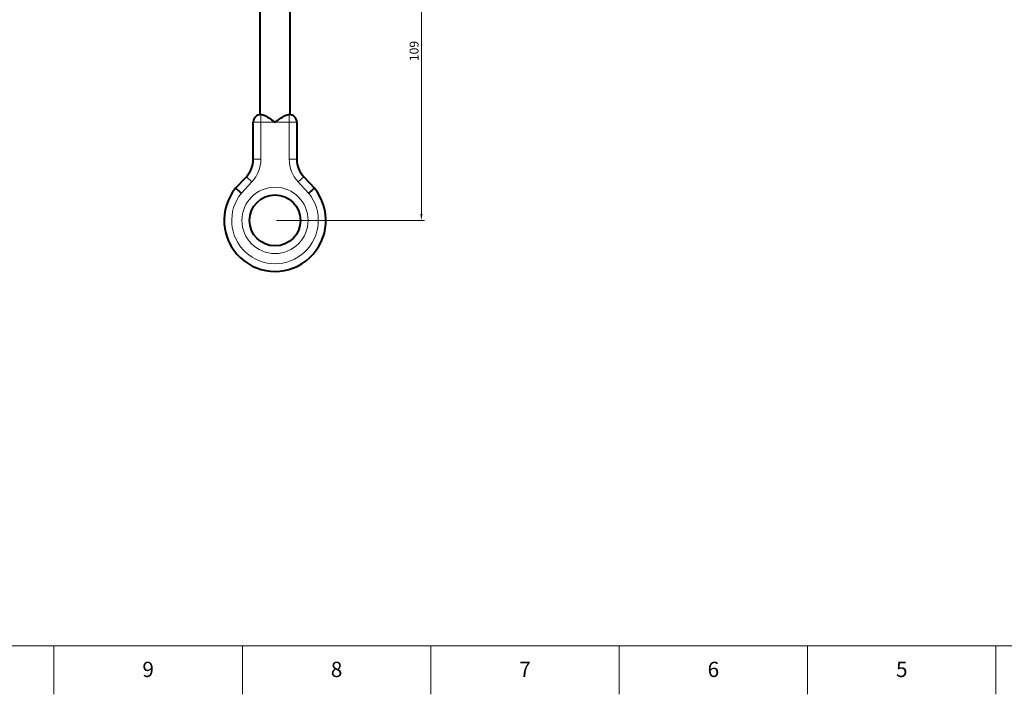
# Model space of a CAD drawing. Units: millimetres. Extents: x 2 to 1189, y 1 to 840.
# Drawn here: x 508 to 895, y 1 to 266 of the extents above; entities that cross this region are included whole.
import ezdxf

# ---------------------------------------------------------------- set-up
doc = ezdxf.new("R2010")
doc.units = ezdxf.units.MM
doc.header["$LTSCALE"] = 12.7
doc.header["$PDMODE"] = 33
doc.header["$PDSIZE"] = 1
for name, color, linetype, lineweight in [('ANNOTATION_TEXT', 7, 'Continuous', 25), ('BORDER_FRAME', 7, 'Continuous', 15), ('BORDER_ZONES', 7, 'Continuous', 15), ('TANGENT_LINES', 7, 'Continuous', 15), ('Visible', 7, 'Continuous', 40)]:
    doc.layers.add(name, color=color, linetype=linetype, lineweight=lineweight)
doc.styles.add('Onshape-Standard', font='NotoSans-Regular.ttf')
doc.styles.add('Onshape-Standard-Dimension', font='txt')
doc.dimstyles.new('Onshape-ISO-25$0', dxfattribs={"dimtxt": 3.5, "dimasz": 2.5, "dimexe": 1.25, "dimexo": 0.625, "dimtad": 1, "dimtxsty": 'Onshape-Standard-Dimension', "dimcen": 2.5, "dimclrd": 7, "dimclre": 7, "dimclrt": 7, "dimadec": 1, "dimazin": 0, "dimtfac": 1, "dimtmove": 0, "dimatfit": 3, "dimfxl": 0, "dimlwd": 13, "dimlwe": 13, "dimarcsym": 0})

# ---------------------------------------------------------------- blocks, each defined once
blk = doc.blocks.new('*D4')
at = {"layer": 'ANNOTATION_TEXT', "color": 7, "lineweight": 13}
for p, q in [((618.95, 296.03), (667.07, 296.03)), ((665.82, 293.53), (665.82, 189.53)), ((608.95, 187.03), (667.07, 187.03))]:
    blk.add_line(p, q, dxfattribs=at)
at = {"layer": 'ANNOTATION_TEXT', "color": 7}
for points in [[(666.23, 293.53), (665.4, 293.53), (665.82, 296.03)], [(665.4, 189.53), (666.23, 189.53), (665.82, 187.03)]]:
    blk.add_solid(points, dxfattribs=at)
at = {"layer": 'Defpoints', "color": 0}
for p in [(618.33, 296.03), (608.33, 187.03), (665.82, 187.03)]:
    blk.add_point(p, dxfattribs=at)
at = {"layer": 'ANNOTATION_TEXT', "color": 7, "insert": (663.4, 253.53), "char_height": 3.5, "attachment_point": 5, "rotation": 90, "style": 'Onshape-Standard-Dimension'}
blk.add_mtext('109', dxfattribs=at)

msp = doc.modelspace()

# ---------------------------------------------------------------- linework, layer by layer
at = {"layer": 'BORDER_FRAME'}
msp.add_line((1170, 20), (21, 20), dxfattribs=at)
at = {"layer": 'BORDER_ZONES'}
for p, q in [((521.5, 20), (521.5, 1)), ((595.5, 20), (595.5, 1)), ((669.5, 20), (669.5, 1)), ((743.5, 20), (743.5, 1)), ((817.5, 20), (817.5, 1)), ((891.5, 20), (891.5, 1))]:
    msp.add_line(p, q, dxfattribs=at)
at = {"layer": 'TANGENT_LINES'}
for p, q in [((602.758, 225.585), (602.758, 228.585)), ((613.894, 225.585), (613.894, 228.585)), ((599.758, 225.585), (602.758, 225.585)), ((602.758, 225.585), (602.758, 211.035)), ((608.326, 225.585), (602.758, 225.585)), ((613.894, 225.585), (608.326, 225.585)), ((613.894, 211.035), (613.894, 225.585)), ((613.894, 225.585), (616.894, 225.585)), ((599.758, 211.035), (602.758, 211.035)), ((613.894, 211.035), (616.894, 211.035)), ((599.256, 202.159), (595.112, 197.725)), ((597.064, 204.207), (599.256, 202.159)), ((619.588, 204.207), (617.396, 202.159)), ((621.54, 197.725), (617.396, 202.159))]:
    msp.add_line(p, q, dxfattribs=at)
msp.add_circle((608.326, 187.03), 13, dxfattribs=at)
for centre, radius, start, end in [((589.758, 211.035), 13, 316.93472, 0), ((626.894, 211.035), 13, 180, 223.06528), ((608.326, 187.03), 17, 141.01532, 38.98468)]:
    msp.add_arc(centre, radius, start, end, dxfattribs=at)
at = {"layer": 'Visible'}
for p, q in [((602.326, 296.034), (602.326, 228.558)), ((614.326, 228.558), (614.326, 296.034)), ((602.758, 228.585), (603.13, 228.585)), ((613.522, 228.585), (613.894, 228.585)), ((599.758, 211.035), (599.758, 225.585)), ((616.894, 225.585), (616.894, 211.035)), ((592.85, 199.698), (597.064, 204.207)), ((619.588, 204.207), (623.802, 199.698))]:
    msp.add_line(p, q, dxfattribs=at)
msp.add_circle((608.326, 187.03), 10, dxfattribs=at)
for centre, radius, start, end in [((602.758, 225.585), 3, 90, 180), ((613.894, 225.585), 3, 0, 90), ((589.758, 211.035), 10, 316.93472, 0), ((626.894, 211.035), 10, 180, 223.06528), ((608.326, 187.03), 20, 140.69673, 39.30327)]:
    msp.add_arc(centre, radius, start, end, dxfattribs=at)
for points, knots in [([(603.13, 228.585), (603.429, 228.522), (604.106, 228.378), (605.414, 227.596), (607.258, 226.347), (608.299, 225.605), (608.323, 225.587), (608.326, 225.585)], [0, 0, 0, 0, 0.1969261, 0.4453959, 0.7627281, 0.9748405, 1, 1, 1, 1]), ([(608.326, 225.585), (608.329, 225.587), (608.354, 225.605), (609.394, 226.347), (611.238, 227.596), (612.546, 228.378), (613.223, 228.522), (613.522, 228.585)], [0, 0, 0, 0, 0.0251595, 0.2372719, 0.5546041, 0.8030739, 1, 1, 1, 1]), ([(592.85, 199.698), (592.887, 199.666), (592.988, 199.578), (593.369, 199.244), (593.922, 198.761), (594.562, 198.203), (595.069, 197.762), (595.104, 197.731), (595.112, 197.725)], [0, 0, 0, 0, 0.1045666, 0.2822351, 0.5027941, 0.7482908, 0.9484644, 1, 1, 1, 1]), ([(623.802, 199.698), (623.765, 199.666), (623.665, 199.578), (623.283, 199.244), (622.73, 198.761), (622.09, 198.203), (621.583, 197.762), (621.548, 197.731), (621.54, 197.725)], [0, 0, 0, 0, 0.1045666, 0.2822351, 0.5027941, 0.7482908, 0.9484644, 1, 1, 1, 1])]:
    msp.add_open_spline(points, degree=3, knots=knots, dxfattribs=at)

# ---------------------------------------------------------------- texts
at = {"layer": 'BORDER_ZONES', "char_height": 6, "attachment_point": 5, "style": 'Onshape-Standard'}
for s, insert in [('9', (558.5, 10)), ('8', (632.5, 10)), ('7', (706.5, 10)), ('6', (780.5, 10)), ('5', (854.5, 10))]:
    msp.add_mtext(s, dxfattribs=dict(at, insert=insert))

# ---------------------------------------------------------------- dimensions: what is measured, and where the dimension line sits
at = {"layer": 'ANNOTATION_TEXT'}
dim = msp.add_linear_dim(base=(665.817, 187.03), p1=(618.326, 296.034, 15.999), p2=(608.326, 187.03, 8.799), angle=90, dimstyle='Onshape-ISO-25$0', override={"dimlfac": 1, "dimpost": ''}, dxfattribs=at)
dim.commit()
dim.dimension.update_dxf_attribs({"geometry": '*D4', "text_midpoint": (665.817, 253.53), "dimtype": 160})

doc.saveas('drawing.dxf')
